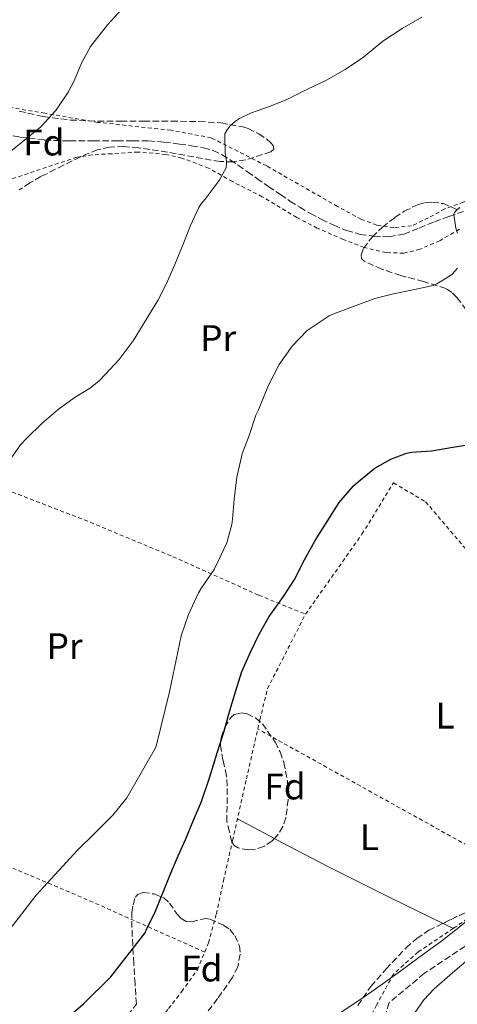
# Model space of a CAD drawing. Units: metres. Extents: x 610376 to 613810, y 4759395 to 4761764.
# Drawn here: x 611951 to 612069, y 4760890 to 4761157 of the extents above; entities that cross this region are included whole.
import ezdxf
from ezdxf.enums import TextEntityAlignment as Align

# ---------------------------------------------------------------- set-up
doc = ezdxf.new("R2010")
doc.units = ezdxf.units.M
doc.header["$MEASUREMENT"] = 0
doc.linetypes.add('DGN Style 2', pattern=[1.7399219301090239, 1.043953158065414, -0.6959687720436097])
doc.linetypes.add('DGN Style 3', pattern=[2.435890702152634, 1.739921930109024, -0.6959687720436097])
for name, color, linetype, lineweight in [('Curva de nivel directora', 30, 'Continuous', 30), ('Curva de nivel intermedia', 30, 'Continuous', 0), ('Etiqueta de uso rústico', 92, 'Continuous', 0), ('Etiqueta de zona arbolada', 92, 'Continuous', 0), ('Línea de cambio de uso (parcela vista)', 92, 'Continuous', 0), ('Senda', 7, 'DGN Style 3', 0), ('Tela metálica o alambrada', 7, 'DGN Style 2', 0), ('Zona arbolada', 92, 'DGN Style 3', 0)]:
    doc.layers.add(name, color=color, linetype=linetype, lineweight=lineweight)
doc.styles.add('Style-Arial', font='arial.ttf')

msp = doc.modelspace()

# ---------------------------------------------------------------- linework, layer by layer
at = {"layer": 'Curva de nivel directora', "color": 30, "linetype": 'Continuous', "lineweight": 30, "elevation": 625.0000000000001, "flags": 128}
for points in [[(611985.0999999996, 4760910.460000001), (611987.5800000008, 4760915.61), (611991.4499999998, 4760925.250000001), (611993.7199999986, 4760930.590000001), (611995.7999999995, 4760935.199999999), (611997.9000000006, 4760940.300000003), (612000.0399999997, 4760945.310000001), (612002.2999999993, 4760952.03), (612004.3099999988, 4760958.460000001), (612006.1100000005, 4760964.130000002), (612007.7099999986, 4760969.920000001), (612009.2899999988, 4760975.29), (612010.9999999988, 4760980.510000001), (612013.2599999985, 4760985.770000001), (612015.639999999, 4760990.640000001), (612018.3799999993, 4760995.390000001), (612022.1900000003, 4761000.86), (612025.1799999988, 4761005.470000002), (612027.9300000002, 4761010.750000001), (612030.8400000005, 4761016.010000001), (612034.039999999, 4761021.12), (612037.3400000003, 4761026.27), (612041.1499999991, 4761030.77), (612043.0499999991, 4761032.45), (612046.9899999995, 4761035.580000003), (612051.2399999987, 4761038.050000002), (612055.5300000003, 4761039.660000001), (612056.8899999993, 4761039.900000002), (612062.2800000005, 4761040.250000001), (612068.0899999997, 4761041.25), (612073.2899999988, 4761042.060000001)], [(611963.0000000005, 4760886.140000002), (611968.119999999, 4760890.529999999), (611975.4999999995, 4760897.840000001), (611984.7599999999, 4760909.760000001), (611985.0999999996, 4760910.460000001)]]:
    msp.add_lwpolyline(points, dxfattribs=at)
at = {"layer": 'Curva de nivel intermedia', "color": 30, "linetype": 'Continuous', "lineweight": 0, "flags": 128}
for points, elevation in [([(611945.9100000003, 4761119.340000001), (611951.2400000012, 4761123.659999999), (611956.5499999997, 4761128.029999998), (611960.6, 4761132.419999998), (611963.9900000006, 4761137.380000001), (611965.6100000012, 4761140.409999999), (611967.5800000003, 4761145.210000001), (611970.000000001, 4761149.739999999), (611974.5600000008, 4761155.579999999), (611979.6000000011, 4761161.039999999)], 640.0000000000001), ([(611947.940000002, 4761037.359999998), (611951.0800000002, 4761041.9), (611952.760000001, 4761043.730000001), (611956.8700000015, 4761047.699999998), (611961.2400000015, 4761051.469999999), (611965.5799999998, 4761054.59), (611969.980000001, 4761057.300000001), (611972.3300000001, 4761059.179999999), (611973.9900000008, 4761060.939999999), (611977.7400000015, 4761064.980000001), (611981.5500000002, 4761070.019999999), (611988.1999999998, 4761080.96), (611990.5500000013, 4761085.569999999), (611992.8700000015, 4761090.720000002), (611995.2300000017, 4761096.66), (611997.0700000012, 4761101.31), (611999.2900000009, 4761106.17), (611999.9500000002, 4761107.179999999), (612001.0499999999, 4761108.429999999), (612004.860000001, 4761113.439999999), (612006.7300000017, 4761116.859999999), (612006.8300000001, 4761117.999999999), (612006.7000000004, 4761119.73), (612006.4600000012, 4761120.8), (612006.3800000009, 4761126.109999998), (612007, 4761127.199999999), (612007.8200000003, 4761128.220000001), (612009.270000001, 4761129.570000002), (612010.3500000006, 4761130.289999999), (612013.2699999998, 4761131.730000001), (612018.1400000001, 4761133.390000001), (612022.9500000002, 4761135.279999999), (612028.7599999994, 4761138.160000001), (612033.7100000004, 4761140.57), (612038.9200000007, 4761143.489999999), (612043.8800000005, 4761146.88), (612049.1500000011, 4761151.17), (612054.3600000013, 4761154.609999999), (612059.7100000001, 4761157.71)], 635), ([(612069.3400000014, 4761099.199999999), (612068.91, 4761100.560000001), (612068.3500000013, 4761104.220000001), (612068.5400000013, 4761104.779999998), (612069.2100000017, 4761105.609999999), (612069.9800000007, 4761106.140000001)], 630), ([(611945.0600000009, 4760906.849999999), (611955.3300000015, 4760919.940000001), (611966.5000000007, 4760932.109999998), (611971.1299999999, 4760936.659999999), (611976.0700000017, 4760941.659999999), (611979.8499999992, 4760946.3), (611987.6100000021, 4760959.859999998), (611987.8500000011, 4760960.619999998), (611991.3800000006, 4760975.039999999), (611994.520000001, 4760990.189999999), (611996.4900000001, 4760995.970000001), (611999.2100000003, 4761001.84), (612000.0700000009, 4761003.180000001), (612003.4500000007, 4761008.16), (612004.5400000013, 4761010.349999999), (612006.8700000005, 4761015.359999999), (612008.2600000006, 4761020.34), (612008.4400000017, 4761021.810000001), (612008.9000000021, 4761027.170000001), (612009.6399999997, 4761033.17), (612011.05, 4761039.439999999), (612012.9000000008, 4761044.46), (612014.7600000005, 4761049.929999999), (612015.4600000001, 4761051.390000001), (612018.1500000014, 4761058.029999999), (612021.0300000003, 4761063.630000001), (612024.5500000007, 4761068.589999998), (612028.6299999999, 4761072.849999999), (612030.2700000005, 4761073.970000001), (612034.5900000011, 4761076.859999998), (612035.5800000012, 4761077.310000001), (612041.6699999999, 4761079.55), (612046.9100000013, 4761081.470000001), (612051.9800000007, 4761082.750000001), (612057.3099999994, 4761083.819999999), (612062.7800000012, 4761085.07), (612063.7500000012, 4761085.470000001), (612066.7500000009, 4761087.259999999), (612067.8500000006, 4761088.130000001), (612069.3400000014, 4761089.710000001)], 630), ([(612037.8299999998, 4760888.27), (612043.7199999995, 4760892.159999999), (612048.5400000007, 4760895.579999999), (612053.5900000001, 4760899.230000001), (612058.8400000005, 4760903.050000001), (612064.6800000012, 4760907.310000001), (612069.2600000009, 4760910.829999999), (612073.4000000005, 4760914.249999999)], 620), ([(612050.8300000018, 4760878.079999999), (612060.2000000017, 4760891.58), (612063.0500000016, 4760894.57), (612067.9600000001, 4760898.960000001), (612073.5300000003, 4760903.730000001)], 615.0000000000001)]:
    msp.add_lwpolyline(points, dxfattribs=dict(at, elevation=elevation))
at = {"layer": 'Línea de cambio de uso (parcela vista)', "color": 92, "linetype": 'Continuous', "lineweight": 0, "extrusion": (0.01723167833641411, -0.00918071487066784, 0.9998093736988937), "elevation": -32540.85135936388, "flags": 128}
msp.add_lwpolyline([(4489565.204829817, 1698180.989109888), (4489565.204829817, 1698192.333679392)], dxfattribs=at)
at = {"layer": 'Línea de cambio de uso (parcela vista)', "color": 92, "linetype": 'Continuous', "lineweight": 0, "extrusion": (0.3439217772436982, 0.6176773702780732, 0.7072428701541644), "elevation": 3151648.766427855, "flags": 128}
msp.add_lwpolyline([(1781293.824618767, -3151985.563987992), (1781309.631754318, -3151984.370189516), (1781328.559336748, -3151983.111410985), (1781342.366798436, -3151982.600335413), (1781344.847497792, -3151982.533593517)], dxfattribs=at)
at = {"layer": 'Línea de cambio de uso (parcela vista)', "color": 92, "linetype": 'Continuous', "lineweight": 0, "extrusion": (0.04783675243971869, -0.02338336214254219, 0.9985814255687575), "elevation": -81428.00912354307, "flags": 128}
msp.add_lwpolyline([(4546045.367793061, 1538746.901776167), (4546045.36779306, 1538750.021259324)], dxfattribs=at)
at = {"layer": 'Senda', "color": 7, "linetype": 'DGN Style 3', "lineweight": 0}
for points in [[(611941.7899999986, 4761126.779999999, 640.7100000000066), (611950.8700000001, 4761125.230000001, 640.1199999999955), (611957.579999998, 4761124.420000001, 639.6499999999943), (611964.3399999993, 4761124.170000001, 639.1000000000059), (611970.7699999999, 4761124.170000001, 638.5899999999965), (611977.1999999983, 4761124.170000001, 638.0399999999937), (611981.4699999975, 4761124.170000001, 637.679999999993), (611985.7500000001, 4761124.170000001, 637.300000000003), (611989.9299999999, 4761123.86, 636.9199999999984), (611994.1000000008, 4761123.310000001, 636.4499999999971), (611997.3500000007, 4761122.890000002, 636.070000000007), (612000.5799999983, 4761122.350000001, 635.6900000000024), (612003.199999998, 4761121.590000002, 635.3800000000047), (612005.6200000008, 4761120.4, 635.1000000000058), (612007.789999999, 4761119.040000001, 634.9900000000054), (612009.9400000015, 4761117.600000001, 634.779999999999), (612012.4699999972, 4761115.82, 634.479999999996), (612014.9999999997, 4761114.040000001, 634.1699999999984), (612018.1900000017, 4761111.83, 633.779999999999), (612021.379999999, 4761109.630000001, 633.3999999999943), (612023.9800000007, 4761107.9, 633.0899999999965), (612026.6299999993, 4761106.24, 632.800000000003), (612029.5100000005, 4761104.560000001, 632.5899999999966), (612032.4499999997, 4761102.970000003, 632.3899999999994), (612035.829999997, 4761101.330000003, 632.179999999993), (612039.3099999973, 4761099.900000001, 631.979999999996), (612042.9799999996, 4761098.880000002, 631.8200000000071), (612046.7199999992, 4761098.380000001, 631.7100000000064), (612050.8099999973, 4761098.230000001, 631.6199999999953), (612054.8299999986, 4761098.940000001, 631.4799999999959), (612058.979999999, 4761100.600000001, 631.029999999999), (612063.0899999996, 4761102.279999999, 630.5800000000019), (612067.0100000001, 4761103.710000002, 630.1499999999943), (612070.9899999987, 4761105.040000002, 629.8399999999966)], [(612144.5100000005, 4761002.920000001, 618.5000000000001), (612133.9800000006, 4760985.560000001, 617.6000000000058), (612126.6200000001, 4760975.560000001, 617.9799999999959), (612116.6199999999, 4760968.730000001, 619.029999999999), (612106.1000000011, 4760957.680000001, 619.8899999999994), (612101.3700000015, 4760943.470000002, 619.4400000000023), (612093.469999998, 4760926.109999999, 618.0399999999935), (612085.5799999977, 4760915.59, 616.2299999999959), (612071.3799999978, 4760906.12, 616.9499999999971), (612060.3299999969, 4760898.76, 617.6699999999983), (612050.8599999987, 4760890.869999999, 618.0599999999978), (612046.6499999977, 4760878.24, 616.1199999999955), (612040.3400000001, 4760866.140000002, 615.8800000000047), (612031.3900000004, 4760845.100000001, 616.1000000000059), (612020.8700000015, 4760830.890000001, 616.4900000000054), (612008.2499999994, 4760814.060000001, 616.3999999999943), (611994.5700000002, 4760793.540000003, 616.2700000000041), (611984.0399999979, 4760776.710000002, 616.2700000000041), (611975.1000000017, 4760763.550000001, 616.4299999999932), (611965.05, 4760748.730000001, 616.320000000007)]]:
    msp.add_polyline3d(points, dxfattribs=at)
at = {"layer": 'Tela metálica o alambrada', "color": 7, "linetype": 'DGN Style 2', "lineweight": 0, "extrusion": (0.03659955348876372, -0.02035004364139829, 0.999122789454938), "elevation": -73864.00494581542, "flags": 128}
msp.add_lwpolyline([(4458423.664805906, 1777093.149502908), (4458423.664805906, 1777175.53436863)], dxfattribs=at)
at = {"layer": 'Tela metálica o alambrada', "color": 7, "linetype": 'DGN Style 2', "lineweight": 0, "extrusion": (-0.3631858249312792, -0.909524627488848, 0.2021410610446535), "elevation": -4552304.391112962, "flags": 128}
msp.add_lwpolyline([(-1197177.176815899, 940238.9503047719), (-1197212.545388917, 940245.8425861549), (-1197260.727166532, 940250.8269270922), (-1197302.61581483, 940255.1548241124)], dxfattribs=at)
at = {"layer": 'Tela metálica o alambrada', "color": 7, "linetype": 'DGN Style 2', "lineweight": 0}
for points in [[(612104.7800000003, 4761098.33, 626.4400000000023), (612103.2699999996, 4761100.189999999, 626.7200000000012), (612096.2599999999, 4761106.600000001, 627.8699999999953), (612090.6600000003, 4761110.890000001, 628.1399999999994), (612086.5300000003, 4761111.960000001, 629.2299999999959), (612081.25, 4761111.550000001, 629.7100000000064), (612076.7199999997, 4761110.09, 630.529999999999), (612070.9800000006, 4761107.609999999, 630.9900000000052), (612065.8600000005, 4761105.76, 631.279999999999), (612061.4400000004, 4761103.34, 631.570000000007), (612056.9100000003, 4761101.180000001, 631.820000000007), (612052.0999999996, 4761100.720000001, 632.1000000000058), (612047.4600000001, 4761101.4, 632.1600000000036), (612043.2999999998, 4761102.92, 632.1600000000036), (612036.8499999996, 4761106.430000001, 632.4600000000064), (612017.6799999997, 4761117.4, 633.8699999999953), (612002.6799999997, 4761125.02, 634.9100000000036), (611991.7599999999, 4761127.08, 635.779999999999), (611972.0199999996, 4761129.210000001, 638.3999999999943), (611957.6500000004, 4761131.66, 639.8600000000006), (611939.1600000003, 4761134.800000001, 641.279999999999)], [(612069.8399999999, 4761100.279999999, 629.0200000000041), (612064.5099999999, 4761097.16, 628.9400000000023), (612059.1699999999, 4761094.859999999, 629.4199999999983), (612054.75, 4761093.76, 630.7400000000052), (612050, 4761093.960000001, 630.8000000000029), (612044.0199999996, 4761095.32, 631.279999999999), (612038.4199999999, 4761097.480000001, 631.7400000000052), (612031.3799999999, 4761100.57, 631.8399999999965), (612025.8300000001, 4761103.470000001, 632.8800000000047), (612016.5, 4761109.07, 633.9499999999971), (612008.3899999997, 4761113.15, 633.7899999999936), (612001.9699999997, 4761116.84, 634.2400000000052), (611994.6900000004, 4761119.550000001, 634.2100000000064), (611990.3899999997, 4761120.539999999, 634.779999999999), (611982.8799999999, 4761121.16, 636), (611975.7599999999, 4761120.699999999, 636.4600000000064), (611970.4500000002, 4761120.41, 636.9799999999959), (611966.3200000003, 4761119.800000001, 637.6000000000058), (611937.9600000001, 4761110.279999999, 638.6399999999994)], [(611937.0300000003, 4761033.59, 636.2200000000012), (611945.5700000003, 4761030.380000001, 635.820000000007), (611969.9500000002, 4761020.91, 633.9499999999971), (611992.29, 4761011.609999999, 631.6499999999943), (612015.5499999998, 4761001.180000001, 626.9100000000036), (612028.1900000004, 4760996.029999999, 624.6199999999953)], [(612028.1900000004, 4760996.029999999, 624.6199999999953), (612043.4699999997, 4761017.720000001, 624), (612052, 4761031.600000001, 623.9499999999971), (612060.6699999999, 4761026.480000001, 623.4900000000052), (612070.8700000001, 4761014.49, 622.9600000000064), (612101.6600000003, 4760980.060000001, 621.3099999999977), (612114.4299999997, 4760970.439999999, 618.5899999999965)], [(612015.2800000003, 4760964.949999999, 622.8999999999943), (612015.8600000005, 4760967.480000001, 622.9900000000052), (612017.9000000004, 4760975.869999999, 623.5800000000017), (612028.1900000004, 4760996.029999999, 624.6199999999953)], [(612000.9100000003, 4760904.560000001, 621.4100000000036), (612001.9299999997, 4760907.039999999, 621.3600000000006), (612004.0800000001, 4760914.91, 621.3600000000006), (612005.9699999997, 4760923.850000001, 621.4900000000052), (612008.4500000002, 4760934.720000001, 622.0200000000041), (612012.1900000004, 4760951.42, 622.3800000000047), (612015.2800000003, 4760964.949999999, 622.8999999999943)], [(612087.2199999997, 4760924.949999999, 619.4499999999971), (612079.1699999999, 4760918.51, 619.5500000000029), (612068.2400000002, 4760910.99, 619.6199999999953), (612058.6699999999, 4760904.57, 619.7899999999936), (612051.9800000006, 4760898.600000001, 619.8099999999977), (612047.3899999997, 4760890.17, 619.6499999999943), (612042.0300000003, 4760879.42, 619.6199999999953), (612038.6500000004, 4760870.560000001, 619.5800000000017), (612033.8200000003, 4760859.34, 619.2200000000012), (612029.5800000001, 4760849.720000001, 619.0399999999936), (612025.9500000002, 4760842.970000001, 619.0399999999936), (612020.4500000002, 4760834.300000001, 618.7400000000052), (612013.9299999997, 4760825.100000001, 618.2400000000052), (612007.3899999997, 4760817.77, 618.1300000000047), (612005.1500000004, 4760814.029999999, 617.9799999999959)], [(612005.1500000004, 4760814.029999999, 617.9799999999959), (611984.5899999999, 4760829.600000001, 618.6199999999953), (611967.8499999996, 4760842.65, 620.0500000000029), (611961.3899999997, 4760848.939999999, 620.9900000000052), (611964.2400000002, 4760856.050000001, 621.6000000000058), (611971.5300000003, 4760865.550000001, 621.7599999999948), (611978.8799999999, 4760874.810000001, 621.9199999999983), (611985.7599999999, 4760882.91, 621.6300000000047), (611991.1500000004, 4760889.26, 621.6499999999943), (611994.6900000004, 4760893.84, 621.6499999999943), (611998.9299999997, 4760899.77, 621.5), (612000.9100000003, 4760904.560000001, 621.4100000000036)]]:
    msp.add_polyline3d(points, dxfattribs=at)
at = {"layer": 'Zona arbolada', "color": 92, "linetype": 'DGN Style 3', "lineweight": 0, "extrusion": (0.278550956757697, -0.4294361526376357, 0.859065745619715), "elevation": -1873482.029330089, "flags": 128}
msp.add_lwpolyline([(3104331.976367853, 3145488.627193244), (3104334.426503232, 3145488.27846866), (3104341.108493005, 3145487.243039922)], dxfattribs=at)
at = {"layer": 'Zona arbolada', "color": 92, "linetype": 'DGN Style 3', "lineweight": 0}
for points in [[(611950.6900000004, 4761132.230000001, 644.6900000000023), (611957.1699999999, 4761130.75, 643.6000000000058), (611964.5599999996, 4761129.83, 642.6699999999983), (611971.9699999997, 4761129.529999999, 641.7400000000052), (611978.1799999997, 4761129.529999999, 640.8500000000058), (611984.3899999997, 4761129.529999999, 640.1000000000058), (611991.8799999999, 4761129.5, 639.929999999993), (611999.4000000004, 4761129.449999999, 640), (612005.3300000001, 4761129.050000001, 639.8999999999943), (612011.2400000002, 4761127.980000001, 639.7899999999936), (612012.6600000003, 4761127.52, 639.7599999999948), (612015.5700000003, 4761126.08, 639.7100000000064), (612017.6200000001, 4761124.720000001, 639.6600000000036), (612018.8099999996, 4761123.66, 639.6300000000047), (612019.4000000004, 4761122.91, 639.6100000000006), (612019.6200000001, 4761121.92, 639.5800000000017), (612018.8399999999, 4761121.210000001, 639.5500000000029), (612011.9800000006, 4761119.029999999, 639.5599999999977), (612008.5300000003, 4761118.52, 639.6100000000006), (612005.0800000001, 4761118.59, 639.679999999993), (611997.9600000001, 4761119.84, 639.8500000000058), (611990.8499999996, 4761121.15, 640.029999999999), (611982.9900000002, 4761122.310000001, 640.1499999999943), (611979.0499999998, 4761122.630000001, 640.1900000000023), (611975.1399999997, 4761122.49, 640.2599999999948), (611971.9100000003, 4761121.789999999, 640.4199999999983), (611967.2599999999, 4761119.869999999, 640.8500000000058), (611962.6799999997, 4761117.58, 641.2299999999959), (611956.5700000003, 4761114.51, 641.1100000000006), (611953.6100000005, 4761112.82, 641.029999999999), (611950.6900000004, 4761110.939999999, 641.2200000000012)], [(611950.6900000004, 4761132.230000001, 644.6900000000023), (611957.1699999999, 4761130.75, 643.6000000000058), (611964.5599999996, 4761129.83, 642.6699999999983), (611971.9699999997, 4761129.529999999, 641.7400000000052)], [(611971.9699999997, 4761129.529999999, 641.7400000000052), (611978.1799999997, 4761129.529999999, 640.8500000000058), (611984.3899999997, 4761129.529999999, 640.1000000000058), (611991.8799999999, 4761129.5, 639.929999999993), (611999.4000000004, 4761129.449999999, 640), (612005.3300000001, 4761129.050000001, 639.8999999999943), (612011.2400000002, 4761127.980000001, 639.7899999999936), (612012.6600000003, 4761127.52, 639.7599999999948), (612015.5700000003, 4761126.08, 639.7100000000064), (612017.6200000001, 4761124.720000001, 639.6600000000036), (612018.8099999996, 4761123.66, 639.6300000000047), (612019.4000000004, 4761122.91, 639.6100000000006), (612019.6200000001, 4761121.92, 639.5800000000017), (612018.8399999999, 4761121.210000001, 639.5500000000029), (612011.9800000006, 4761119.029999999, 639.5599999999977), (612008.5300000003, 4761118.52, 639.6100000000006), (612005.0800000001, 4761118.59, 639.679999999993), (611997.9600000001, 4761119.84, 639.8500000000058), (611990.8499999996, 4761121.15, 640.029999999999), (611982.9900000002, 4761122.310000001, 640.1499999999943), (611979.0499999998, 4761122.630000001, 640.1900000000023), (611975.1399999997, 4761122.49, 640.2599999999948), (611971.9100000003, 4761121.789999999, 640.4199999999983), (611967.2599999999, 4761119.869999999, 640.8500000000058), (611962.6799999997, 4761117.58, 641.2299999999959), (611956.5700000003, 4761114.51, 641.1100000000006), (611953.6100000005, 4761112.82, 641.029999999999), (611950.6900000004, 4761110.939999999, 641.2200000000012)], [(612071.7100000001, 4761078.460000001, 631.1600000000036), (612069.2000000002, 4761081.720000001, 631.7599999999948), (612067.8200000003, 4761083.16, 632.0599999999977), (612066.1600000003, 4761084.220000001, 632.2899999999936), (612060.1399999997, 4761086.100000001, 632.6399999999994), (612053.9699999997, 4761087.710000001, 632.9799999999959), (612048.8300000001, 4761089.470000001, 633.8800000000047), (612044.0999999996, 4761091.600000001, 634.6100000000006), (612043.3799999999, 4761092.34, 634.6399999999994), (612043.25, 4761093.210000001, 634.6600000000036), (612043.8899999997, 4761095.07, 634.6999999999971), (612046.2100000001, 4761098.16, 634.7400000000052), (612049.04, 4761100.83, 634.8000000000029), (612052.3899999997, 4761103.430000001, 634.8800000000047), (612054.9100000003, 4761105.130000001, 634.9499999999971), (612058.7000000002, 4761106.980000001, 635.0500000000029), (612060.6100000005, 4761107.480000001, 635.1000000000058), (612062.5300000003, 4761107.640000001, 635.1399999999994), (612065.4900000002, 4761107.189999999, 635.070000000007), (612069.9699999997, 4761105.289999999, 634.7100000000064)], [(612071.7100000001, 4761078.460000001, 631.1600000000036), (612069.2000000002, 4761081.720000001, 631.7599999999948), (612067.8200000003, 4761083.16, 632.0599999999977), (612066.1600000003, 4761084.220000001, 632.2899999999936), (612060.1399999997, 4761086.100000001, 632.6399999999994), (612053.9699999997, 4761087.710000001, 632.9799999999959), (612048.8300000001, 4761089.470000001, 633.8800000000047), (612044.0999999996, 4761091.600000001, 634.6100000000006), (612043.3799999999, 4761092.34, 634.6399999999994), (612043.25, 4761093.210000001, 634.6600000000036), (612043.8899999997, 4761095.07, 634.6999999999971), (612046.2100000001, 4761098.16, 634.7400000000052), (612049.04, 4761100.83, 634.8000000000029), (612052.3899999997, 4761103.430000001, 634.8800000000047), (612054.9100000003, 4761105.130000001, 634.9499999999971), (612058.7000000002, 4761106.980000001, 635.0500000000029), (612060.6100000005, 4761107.480000001, 635.1000000000058), (612062.5300000003, 4761107.640000001, 635.1399999999994), (612065.4900000002, 4761107.189999999, 635.070000000007), (612069.9699999997, 4761105.289999999, 634.7100000000064)], [(612019.7802999998, 4760935.276699999, 628.2063999999956), (612019.2100000001, 4760934.67, 628.1699999999983), (612016.8799999999, 4760933.130000001, 628.0500000000029), (612014.4500000002, 4760932.32, 627.9199999999983), (612012.7300000006, 4760932.189999999, 627.7599999999948), (612009.9299999997, 4760932.75, 627.4900000000052), (612008.8499999996, 4760933.439999999, 627.4900000000052), (612008.2599999999, 4760934.430000001, 627.6600000000036), (612007.5800000001, 4760937.15, 628.3399999999965), (612006.9100000003, 4760939.869999999, 629.0200000000041), (612006.9699999997, 4760944.680000001, 629.1399999999994), (612007.0199999996, 4760949.5, 629.25), (612006.7800000003, 4760952.310000001, 629.2899999999936), (612005.8600000005, 4760956.470000001, 629.3000000000029), (612005.1799999997, 4760960.640000001, 629.3000000000029), (612005.3300000001, 4760962.609999999, 629.3000000000029), (612006.3300000001, 4760965.470000001, 629.3000000000029), (612008.0800000001, 4760968.16, 629.279999999999), (612008.9199999999, 4760968.880000001, 629.25), (612010.7999999998, 4760969.289999999, 629.1000000000058), (612012.3799999999, 4760969.02, 628.9600000000064), (612014.6900000004, 4760967.939999999, 628.7599999999948), (612016.5099999999, 4760966.350000001, 628.6699999999983), (612020, 4760961.380000001, 628.6699999999983), (612021.3200000003, 4760958.730000001, 628.6699999999983), (612022.3200000003, 4760955.880000001, 628.6699999999983), (612023.3099999996, 4760950.83, 628.6699999999983), (612023.4699999997, 4760945.789999999, 628.6699999999983), (612022.9100000003, 4760940.92, 628.5200000000041), (612022.0899999999, 4760938.539999999, 628.3800000000047), (612020.6200000001, 4760936.17, 628.2599999999948), (612019.7802999998, 4760935.276699999, 628.2063999999956)], [(611975.5599999996, 4760881.730000001, 630.8500000000058), (611982.4299999997, 4760890.49, 631.279999999999), (611982.0599999996, 4760895.970000001, 631.3099999999977), (611981.6900000004, 4760901.449999999, 631.3399999999965), (611981.4299999997, 4760906.32, 631.570000000007), (611981.2100000001, 4760911.180000001, 631.8600000000006), (611981.2100000001, 4760915.300000001, 631.9600000000064), (611981.5099999999, 4760917.359999999, 632.0099999999948), (611982.1600000003, 4760919.4, 632.0500000000029), (611982.7199999997, 4760920.17, 632.070000000007), (611984.2800000003, 4760920.720000001, 632.0899999999965), (611987.2699999996, 4760920.279999999, 632.1199999999953), (611989.8600000005, 4760919.210000001, 632.1100000000006), (611991.3700000001, 4760917.83, 632.029999999999), (611993.4000000004, 4760914.9, 631.75), (611994.5300000003, 4760913.619999999, 631.570000000007), (611995.8499999996, 4760912.810000001, 631.3899999999994), (611997.4000000004, 4760912.74, 631.1600000000036), (611999.9000000004, 4760913.41, 630.7400000000052), (612001.1600000003, 4760913.630000001, 630.570000000007), (612002.3700000001, 4760913.480000001, 630.4499999999971), (612006.04, 4760911.850000001, 630.3600000000006), (612007.6699999999, 4760910.640000001, 630.3600000000006), (612009.0899999999, 4760909.050000001, 630.3000000000029), (612010.3099999996, 4760906.26, 630.1600000000036), (612010.5099999999, 4760903.980000001, 630.0500000000029), (612009.8700000001, 4760900.59, 629.8800000000047), (612008.3700000001, 4760897.600000001, 629.7299999999959), (612004.4100000003, 4760891.960000001, 629.429999999993), (612000.2100000001, 4760886.51, 629.1199999999953)], [(611975.5599999996, 4760881.730000001, 630.8500000000058), (611982.4299999997, 4760890.49, 631.279999999999), (611982.0599999996, 4760895.970000001, 631.3099999999977), (611981.6900000004, 4760901.449999999, 631.3399999999965), (611981.4299999997, 4760906.32, 631.570000000007), (611981.2100000001, 4760911.180000001, 631.8600000000006), (611981.2100000001, 4760915.300000001, 631.9600000000064), (611981.5099999999, 4760917.359999999, 632.0099999999948), (611982.1600000003, 4760919.4, 632.0500000000029), (611982.7199999997, 4760920.17, 632.070000000007), (611984.2800000003, 4760920.720000001, 632.0899999999965), (611987.2699999996, 4760920.279999999, 632.1199999999953), (611989.8600000005, 4760919.210000001, 632.1100000000006), (611991.3700000001, 4760917.83, 632.029999999999), (611993.4000000004, 4760914.9, 631.75), (611994.5300000003, 4760913.619999999, 631.570000000007), (611995.8499999996, 4760912.810000001, 631.3899999999994), (611997.4000000004, 4760912.74, 631.1600000000036)], [(612042.3200000003, 4760890.119999999, 623.070000000007), (612045.8899999997, 4760895.26, 623.029999999999), (612050, 4760900, 622.9799999999959), (612055.4000000004, 4760905.699999999, 622.7700000000041), (612058.3200000003, 4760908.25, 622.6100000000006), (612061.5300000003, 4760910.439999999, 622.429999999993), (612067.6200000001, 4760913.41, 621.9400000000023), (612073.7100000001, 4760916.300000001, 621.4100000000036)], [(611997.4000000004, 4760912.74, 631.1600000000036), (611999.9000000004, 4760913.41, 630.7400000000052), (612001.1600000003, 4760913.630000001, 630.570000000007), (612002.3700000001, 4760913.480000001, 630.4499999999971), (612006.04, 4760911.850000001, 630.3600000000006), (612007.6699999999, 4760910.640000001, 630.3600000000006), (612009.0899999999, 4760909.050000001, 630.3000000000029), (612010.3099999996, 4760906.26, 630.1600000000036), (612010.5099999999, 4760903.980000001, 630.0500000000029), (612009.8700000001, 4760900.59, 629.8800000000047), (612008.3700000001, 4760897.600000001, 629.7299999999959), (612004.4100000003, 4760891.960000001, 629.429999999993), (612000.2100000001, 4760886.51, 629.1199999999953)], [(612042.3200000003, 4760890.119999999, 623.070000000007), (612045.8899999997, 4760895.26, 623.029999999999), (612050, 4760900, 622.9799999999959), (612055.4000000004, 4760905.699999999, 622.7700000000041), (612058.3200000003, 4760908.25, 622.6100000000006), (612061.5300000003, 4760910.439999999, 622.429999999993), (612065.4013999999, 4760912.328000001, 622.1184999999969)]]:
    msp.add_polyline3d(points, dxfattribs=at)
msp.add_polyline3d([(612014.4500000002, 4760932.32, 627.9199999999983), (612012.7300000006, 4760932.189999999, 627.7599999999948), (612009.9299999997, 4760932.75, 627.4900000000052), (612008.8499999996, 4760933.439999999, 627.4900000000052), (612008.2599999999, 4760934.430000001, 627.6600000000036), (612007.5800000001, 4760937.15, 628.3399999999965), (612006.9100000003, 4760939.869999999, 629.0200000000041), (612006.9699999997, 4760944.680000001, 629.1399999999994), (612007.0199999996, 4760949.5, 629.25), (612006.7800000003, 4760952.310000001, 629.2899999999936), (612005.8600000005, 4760956.470000001, 629.3000000000029), (612005.1799999997, 4760960.640000001, 629.3000000000029), (612005.3300000001, 4760962.609999999, 629.3000000000029), (612006.3300000001, 4760965.470000001, 629.3000000000029), (612008.0800000001, 4760968.16, 629.279999999999), (612008.9199999999, 4760968.880000001, 629.25), (612010.7999999998, 4760969.289999999, 629.1000000000058), (612012.3799999999, 4760969.02, 628.9600000000064), (612014.6900000004, 4760967.939999999, 628.7599999999948), (612016.5099999999, 4760966.350000001, 628.6699999999983), (612020, 4760961.380000001, 628.6699999999983), (612021.3200000003, 4760958.730000001, 628.6699999999983), (612022.3200000003, 4760955.880000001, 628.6699999999983), (612023.3099999996, 4760950.83, 628.6699999999983), (612023.4699999997, 4760945.789999999, 628.6699999999983), (612022.9100000003, 4760940.92, 628.5200000000041), (612022.0899999999, 4760938.539999999, 628.3800000000047), (612020.6200000001, 4760936.17, 628.2599999999948), (612019.2100000001, 4760934.67, 628.1699999999983), (612016.8799999999, 4760933.130000001, 628.0500000000029)], close=True, dxfattribs=at)

# ---------------------------------------------------------------- texts
at = {"layer": 'Etiqueta de uso rústico', "color": 92, "linetype": 'Continuous', "lineweight": 0, "style": 'Style-Arial'}
for s, p in [('Pr', (612004.5654566097, 4761070.790010001, 632.779999999999)), ('Pr', (611962.9954566096, 4760987.38001, 632.4700000000012)), ('L', (612065.9614203788, 4760968.570010003, 621.7400000000052)), ('L', (612045.4614203799, 4760935.650010003, 621.4700000000012))]:
    msp.add_text(s, height=7.000000000000002, dxfattribs=at).set_placement(p, align=Align.MIDDLE_CENTER)
at = {"layer": 'Etiqueta de zona arbolada', "color": 92, "linetype": 'Continuous', "lineweight": 0, "style": 'Style-Arial'}
for p in [(611957.3674413656, 4761123.74001, 639.6999999999971), (612022.6474413662, 4760949.380010002, 622.3800000000047), (612000.1174413657, 4760900.100010002, 623.3000000000029)]:
    msp.add_text('Fd', height=7.000000000000002, dxfattribs=at).set_placement(p, align=Align.MIDDLE_CENTER)

doc.saveas('drawing.dxf')
